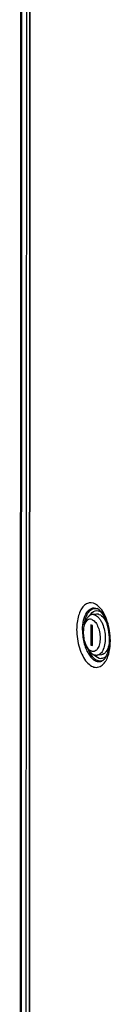
# Model space of a CAD drawing. Units: millimetres. Extents: x 0 to 594, y 0 to 420.
# Drawn here: x 512 to 515, y 343 to 382 of the extents above; entities that cross this region are included whole.
import ezdxf

# ---------------------------------------------------------------- set-up
doc = ezdxf.new("R2010")
doc.units = ezdxf.units.MM
doc.header["$LTSCALE"] = 32.67
doc.layers.get('0').update_dxf_attribs({"linetype": 'CONTINUOUS'})
doc.layers.add('02___PRT_ALL_AXES', color=7, linetype='CONTINUOUS')
doc.layers.add('ALL_FEATURES', color=7, linetype='CONTINUOUS')

msp = doc.modelspace()

# ---------------------------------------------------------------- linework, layer by layer
at = {"color": 3, "linetype": 'Continuous'}
for p, q in [((511.90487, 411.46018), (511.85687, 312.09436)), ((512.26177, 411.31097), (512.21379, 311.97781))]:
    msp.add_line(p, q, dxfattribs=at)
at = {"color": 9, "linetype": 'Continuous'}
for p, q in [((511.9439, 411.43247), (511.89591, 312.06665)), ((512.23623, 311.96188), (512.28422, 411.29504))]:
    msp.add_line(p, q, dxfattribs=at)
at = {"color": 7, "linetype": 'Continuous'}
for p, q in [((514.86576, 358.3677), (514.69504, 358.34702)), ((514.42584, 358.04863), (514.38815, 357.93155)), ((514.6429, 357.94237), (514.64252, 357.15842)), ((514.71236, 357.91966), (514.6429, 357.94237)), ((514.6998, 357.92376), (514.69943, 357.16531)), ((514.71198, 357.1357), (514.71236, 357.91966)), ((514.55481, 356.9841), (514.49026, 357.0888)), ((514.64252, 357.15842), (514.69943, 357.16531)), ((514.64252, 357.15842), (514.71198, 357.1357)), ((514.69943, 357.16531), (514.71199, 357.16121)), ((515.0582, 356.77932), (514.88748, 356.75863))]:
    msp.add_line(p, q, dxfattribs=at)
for points, knots in [([(514.69504, 358.34702), (514.6664, 358.34355), (514.6071, 358.32287), (514.5316, 358.25788), (514.4691, 358.16386), (514.43895, 358.08935), (514.42584, 358.04863)], [0, 0, 0, 0, 0.2049388, 0.4324067, 0.69612069, 1, 1, 1, 1]), ([(514.79164, 358.33678), (514.78364, 358.33939), (514.75227, 358.34801), (514.71898, 358.34992), (514.69504, 358.34702)], [0, 0, 0, 0, 0.25859635, 1, 1, 1, 1]), ([(514.79164, 358.33678), (514.8482, 358.31828), (514.92843, 358.25749), (515.0122, 358.1507), (515.09544, 358.0057), (515.17091, 357.79021), (515.21355, 357.51245), (515.20594, 357.23985), (515.15637, 357.03302), (515.08889, 356.90107), (515.03062, 356.82781), (514.96322, 356.77769), (514.91229, 356.76164), (514.88748, 356.75863)], [0, 0, 0, 0, 0.09674903, 0.155569, 0.22104317, 0.36741622, 0.52387674, 0.67548093, 0.80849728, 0.86531538, 0.91526345, 0.95936712, 1, 1, 1, 1]), ([(514.96236, 358.35746), (514.95436, 358.36008), (514.92299, 358.36869), (514.88969, 358.3706), (514.86574, 358.3677)], [0, 0, 0, 0, 0.25859706, 1, 1, 1, 1]), ([(514.96236, 358.35746), (515.03889, 358.33243), (515.14302, 358.23583), (515.24068, 358.07513), (515.28245, 357.97395), (515.30084, 357.91964)], [0, 0, 0, 0, 0.42569397, 0.6968734, 1, 1, 1, 1]), ([(514.38816, 357.93155), (514.36706, 357.86602), (514.3428, 357.72144), (514.34964, 357.49931), (514.39605, 357.28197), (514.45414, 357.14738), (514.49027, 357.08878)], [0, 0, 0, 0, 0.23742508, 0.50000294, 0.76257898, 1, 1, 1, 1]), ([(514.67774, 358.15967), (514.65003, 358.16873), (514.58801, 358.17436), (514.50047, 358.12979), (514.43189, 358.04423), (514.40118, 357.972), (514.38816, 357.93155)], [0, 0, 0, 0, 0.21317918, 0.43152156, 0.68930538, 1, 1, 1, 1]), ([(514.67774, 358.15967), (514.72659, 358.14369), (514.79522, 358.08874), (514.86496, 357.99342), (514.93307, 357.86396), (514.99078, 357.67461), (515.01526, 357.43681), (514.99671, 357.24253), (514.95546, 357.10716), (514.91518, 357.02564), (514.86539, 356.96281), (514.80681, 356.92134), (514.7413, 356.90489), (514.69774, 356.91167), (514.67714, 356.91841)], [0, 0, 0, 0, 0.10027096, 0.16206105, 0.23102323, 0.38438264, 0.54501011, 0.69502957, 0.76136949, 0.82021854, 0.87144245, 0.91628314, 0.95771891, 1, 1, 1, 1]), ([(514.49027, 357.08878), (514.51509, 357.04853), (514.56726, 356.97966), (514.64078, 356.9303), (514.67714, 356.91841)], [0, 0, 0, 0, 0.55276931, 1, 1, 1, 1]), ([(515.37442, 357.32725), (515.36881, 357.25591), (515.34795, 357.12376), (515.2909, 356.97261), (515.22791, 356.87951), (515.17662, 356.82816), (515.11982, 356.79323), (515.07853, 356.78178), (515.05821, 356.77932)], [0, 0, 0, 0, 0.31721616, 0.58995435, 0.70754376, 0.81317705, 0.90928139, 1, 1, 1, 1]), ([(514.55481, 356.9841), (514.58616, 356.93326), (514.65206, 356.84626), (514.74495, 356.7839), (514.79088, 356.76887)], [0, 0, 0, 0, 0.55277317, 1, 1, 1, 1]), ([(514.88748, 356.75863), (514.87956, 356.75768), (514.84705, 356.7556), (514.81422, 356.76124), (514.79088, 356.76887)], [0, 0, 0, 0, 0.24498473, 1, 1, 1, 1])]:
    msp.add_open_spline(points, degree=3, knots=knots, dxfattribs=at)
at = {"layer": '02___PRT_ALL_AXES', "color": 9, "linetype": 'Continuous'}
msp.add_line((515.12992, 356.57522), (515.13076, 356.57565), dxfattribs=at)
for centre, radius, start, end in [((514.81397, 358.27413), 0.31733, 72.778654, 76.582762), ((516.02809, 357.75554), 1.65111, 173.866882, 174.095466), ((516.00846, 357.75767), 1.63137, 173.2807, 173.867612), ((516.04146, 357.65162), 1.6519, 199.699905, 199.954943), ((515.93371, 357.61096), 1.53675, 199.901198, 204.464982), ((514.98487, 356.85906), 0.31876, 297.236616, 301.617653), ((514.55462, 356.94275), 0.78528, 325.537663, 329.038482), ((514.49666, 356.97802), 0.85314, 329.009951, 330.407811)]:
    msp.add_arc(centre, radius, start, end, dxfattribs=at)
for points, knots in [([(514.97372, 358.64135), (514.89095, 358.72481), (514.73128, 358.82981), (514.49981, 358.79254), (514.35528, 358.6875), (514.23946, 358.52123), (514.11815, 358.21389), (514.08885, 357.94791), (514.08876, 357.76345)], [0, 0, 0, 0, 0.21225486, 0.3054067, 0.40674496, 0.52621951, 0.66688962, 1, 1, 1, 1]), ([(514.31481, 357.74138), (514.31488, 357.87272), (514.33948, 358.11365), (514.44984, 358.41951), (514.62212, 358.59071), (514.78008, 358.61837), (514.85389, 358.60077), (514.88879, 358.58648)], [0, 0, 0, 0, 0.33215023, 0.60606446, 0.81308088, 0.90461865, 1, 1, 1, 1]), ([(514.3883, 357.94855), (514.39974, 358.04559), (514.4365, 358.22209), (514.5432, 358.44347), (514.70052, 358.58575), (514.83186, 358.59608), (514.8876, 358.5828)], [0, 0, 0, 0, 0.32555106, 0.59515139, 0.80908896, 1, 1, 1, 1]), ([(515.40839, 357.33186), (515.40851, 357.58566), (515.35149, 357.95951), (515.16859, 358.39257), (515.04345, 358.57104), (514.97372, 358.64135)], [0, 0, 0, 0, 0.54156408, 0.78870235, 1, 1, 1, 1]), ([(514.60149, 358.31138), (514.64805, 358.39198), (514.75252, 358.50594), (514.94079, 358.51014), (515.02092, 358.46977), (515.05838, 358.44341)], [0, 0, 0, 0, 0.51731685, 0.7454417, 1, 1, 1, 1]), ([(514.08876, 357.76345), (514.08864, 357.52131), (514.14091, 357.16393), (514.3085, 356.74311), (514.46683, 356.49823), (514.65102, 356.33273), (514.86075, 356.2672), (515.065, 356.33283), (515.16034, 356.43764), (515.20209, 356.49839)], [0, 0, 0, 0, 0.32973665, 0.4820711, 0.61453621, 0.72356484, 0.81352295, 0.89962621, 1, 1, 1, 1]), ([(514.31481, 357.74138), (514.31473, 357.56044), (514.36079, 357.21717), (514.51838, 356.83095), (514.70285, 356.61386), (514.84747, 356.52115), (515.00289, 356.50253), (515.09402, 356.5441), (515.13281, 356.57237)], [0, 0, 0, 0, 0.32385457, 0.61359339, 0.73134818, 0.82920535, 0.91408713, 1, 1, 1, 1]), ([(515.23851, 356.55673), (515.29892, 356.66307), (515.3843, 356.92055), (515.40832, 357.18761), (515.40839, 357.33186)], [0, 0, 0, 0, 0.45882871, 1, 1, 1, 1]), ([(514.53494, 356.97454), (514.57022, 356.89719), (514.64741, 356.76071), (514.79639, 356.60495), (514.9681, 356.52899), (515.08325, 356.5514), (515.12992, 356.57522)], [0, 0, 0, 0, 0.32082846, 0.58655731, 0.80227092, 1, 1, 1, 1]), ([(514.79077, 356.76817), (514.85511, 356.70195), (514.98346, 356.61791), (515.16578, 356.65945), (515.23353, 356.71755), (515.26345, 356.75195)], [0, 0, 0, 0, 0.51646833, 0.74495317, 1, 1, 1, 1])]:
    msp.add_open_spline(points, degree=3, knots=knots, dxfattribs=at)
at = {"layer": '02___PRT_ALL_AXES', "color": 3, "linetype": 'Continuous'}
for points, knots in [([(515.37423, 357.3561), (515.37437, 357.6332), (515.30408, 358.03024), (515.08565, 358.43037), (514.95163, 358.56076), (514.88879, 358.58648)], [0, 0, 0, 0, 0.60830727, 0.85095068, 1, 1, 1, 1]), ([(515.13281, 356.57237), (515.16657, 356.59696), (515.23479, 356.68169), (515.3473, 356.93936), (515.37415, 357.18225), (515.37423, 357.3561)], [0, 0, 0, 0, 0.14926367, 0.3787214, 1, 1, 1, 1])]:
    msp.add_open_spline(points, degree=3, knots=knots, dxfattribs=at)
at = {"layer": 'ALL_FEATURES', "color": 3, "linetype": 'Continuous'}
msp.add_line((512.10427, 311.99851), (512.15227, 411.36433), dxfattribs=at)

doc.saveas('drawing.dxf')
